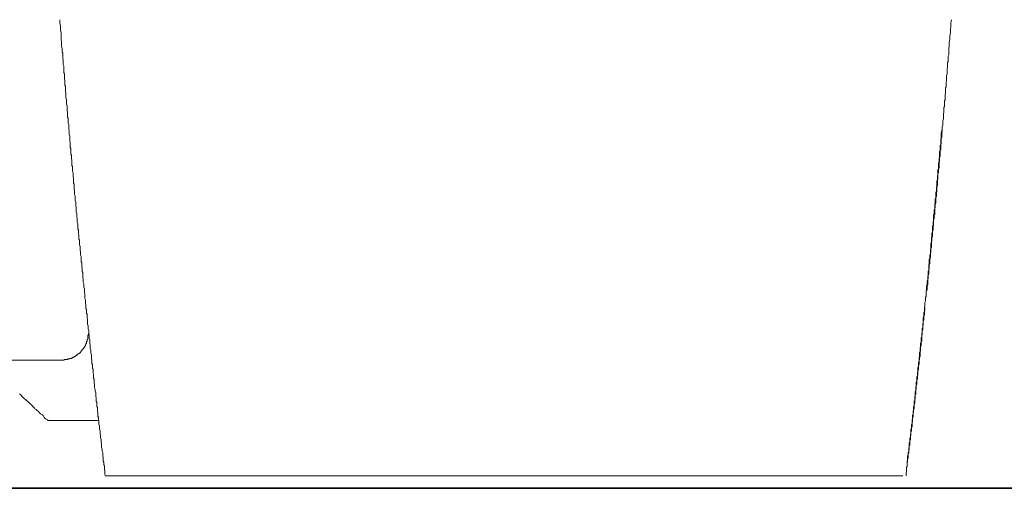
# Model space of a CAD drawing. Units: inches. Extents: x -376 to 2790, y -1491 to 763.
# Drawn here: x 2059 to 2452, y -857 to -670 of the extents above; entities that cross this region are included whole.
import ezdxf

# ---------------------------------------------------------------- set-up
doc = ezdxf.new("R2010")
doc.units = ezdxf.units.IN
doc.header["$MEASUREMENT"] = 0
doc.layers.add('图层 1', color=7, linetype='Continuous')

msp = doc.modelspace()

# ---------------------------------------------------------------- linework, layer by layer
at = {"layer": '图层 1', "color": 7, "lineweight": 9}
for points in [[(2075.29, -670.42), (2075.29, -671.72)], [(2075.29, -671.72), (2075.52, -673.03)], [(2431.25, -670.42), (2431.02, -671.72)], [(2431.02, -671.72), (2431.02, -673.03)], [(2075.52, -673.03), (2075.52, -674.32)], [(2075.52, -674.32), (2075.74, -675.62)], [(2075.74, -675.62), (2075.74, -676.9)], [(2430.81, -675.62), (2430.6, -676.9)], [(2431.02, -673.03), (2430.81, -674.32)], [(2430.81, -674.32), (2430.81, -675.62)], [(2075.74, -676.9), (2075.74, -678.2)], [(2075.74, -678.2), (2075.95, -679.5)], [(2075.95, -679.5), (2075.95, -680.8)], [(2430.6, -678.2), (2430.38, -679.5)], [(2430.38, -679.5), (2430.38, -680.8)], [(2430.6, -676.9), (2430.6, -678.2)], [(2075.95, -680.8), (2076.17, -682.1)], [(2076.17, -682.1), (2076.17, -683.38)], [(2076.17, -683.38), (2076.38, -683.83), (2076.38, -684.47), (2076.38, -684.91), (2076.38, -685.34), (2076.38, -685.99), (2076.61, -686.43), (2076.61, -686.85), (2076.61, -687.49), (2076.61, -687.94), (2076.61, -688.37), (2076.82, -689.01), (2076.82, -689.45), (2076.82, -689.89), (2076.82, -690.52), (2076.82, -690.96), (2076.82, -691.6), (2077.04, -692.04), (2077.04, -692.48), (2077.04, -693.11), (2077.04, -693.54), (2077.04, -693.99), (2077.25, -694.63), (2077.25, -695.06), (2077.25, -695.5), (2077.25, -696.15), (2077.25, -696.57), (2077.45, -697), (2077.45, -697.65), (2077.45, -698.09), (2077.45, -698.53), (2077.45, -699.17), (2077.67, -699.59), (2077.67, -700.04), (2077.67, -700.68), (2077.67, -701.11), (2077.67, -701.54), (2077.89, -702.2), (2077.89, -702.63), (2077.89, -703.05), (2077.89, -703.7), (2077.89, -704.14), (2078.1, -704.8), (2078.1, -705.22), (2078.1, -705.65), (2078.1, -706.29), (2078.1, -706.74), (2078.32, -707.16), (2078.32, -707.82), (2078.32, -708.25), (2078.32, -708.68), (2078.32, -709.31), (2078.54, -709.76), (2078.54, -710.19), (2078.54, -710.85), (2078.54, -711.27), (2078.54, -711.71), (2078.76, -712.36), (2078.76, -712.78), (2078.76, -713.21), (2078.76, -713.87), (2078.76, -714.3), (2078.98, -714.73), (2078.98, -715.37), (2078.98, -715.81), (2078.98, -716.24), (2079.19, -716.9), (2079.19, -717.32), (2079.19, -717.76), (2079.19, -718.41), (2079.19, -718.83), (2079.4, -719.48), (2079.4, -719.91), (2079.4, -720.35), (2079.4, -721), (2079.4, -721.42), (2079.62, -721.87), (2079.62, -722.5), (2079.62, -722.95), (2079.62, -723.37), (2079.62, -724.02), (2079.85, -724.45), (2079.85, -724.89), (2079.85, -725.52), (2079.85, -725.96), (2080.06, -726.4), (2080.06, -727.05), (2080.06, -727.47), (2080.06, -727.92), (2080.06, -728.55), (2080.28, -728.98), (2080.28, -729.42), (2080.28, -730.07), (2080.28, -730.5), (2080.28, -730.94), (2080.49, -731.57), (2080.49, -732.01), (2080.49, -732.45), (2080.49, -733.1), (2080.69, -733.52), (2080.69, -734.18), (2080.69, -734.61), (2080.69, -735.03), (2080.69, -735.69), (2080.91, -736.12), (2080.91, -736.55), (2080.91, -737.21), (2080.91, -737.64), (2080.91, -738.07), (2081.13, -738.72), (2081.13, -739.15), (2081.13, -739.57), (2081.13, -740.23), (2081.34, -740.67), (2081.34, -741.09), (2081.34, -741.74), (2081.34, -742.17), (2081.34, -742.61), (2081.57, -743.26), (2081.57, -743.69), (2081.57, -744.12), (2081.57, -744.78), (2081.78, -745.19), (2081.78, -745.63), (2081.78, -746.28), (2081.78, -746.72), (2081.78, -747.14), (2082, -747.8), (2082, -748.22), (2082, -748.65), (2082, -749.31), (2082.21, -749.74), (2082.21, -750.38), (2082.21, -750.83), (2082.21, -751.24), (2082.43, -751.89), (2082.43, -752.33), (2082.43, -752.77), (2082.43, -753.41), (2082.43, -753.85), (2082.64, -754.28), (2082.64, -754.92), (2082.64, -755.36), (2082.64, -755.79), (2082.86, -756.43), (2082.86, -756.88), (2082.86, -757.3), (2082.86, -757.94), (2083.08, -758.37), (2083.08, -758.82), (2083.08, -759.46), (2083.08, -759.9), (2083.08, -760.33), (2083.3, -760.99), (2083.3, -761.39), (2083.3, -761.84), (2083.3, -762.48), (2083.51, -762.93), (2083.51, -763.35), (2083.51, -764), (2083.51, -764.42), (2083.73, -764.86), (2083.73, -765.51), (2083.73, -765.95), (2083.73, -766.38), (2083.73, -767.03), (2083.95, -767.44), (2083.95, -768.1)], [(2426.05, -731.16), (2426.05, -730.5), (2426.05, -730.07), (2426.27, -729.42), (2426.27, -728.98), (2426.27, -728.55), (2426.27, -727.92), (2426.27, -727.47), (2426.5, -727.05), (2426.5, -726.4), (2426.5, -725.96), (2426.5, -725.31), (2426.71, -724.89), (2426.71, -724.45), (2426.71, -723.81), (2426.71, -723.37), (2426.71, -722.95), (2426.93, -722.29), (2426.93, -721.87), (2426.93, -721.21), (2426.93, -720.78), (2426.93, -720.35), (2427.14, -719.7), (2427.14, -719.26), (2427.14, -718.83), (2427.14, -718.2), (2427.14, -717.76), (2427.35, -717.32), (2427.35, -716.66), (2427.35, -716.24), (2427.35, -715.58), (2427.57, -715.16), (2427.57, -714.73), (2427.57, -714.08), (2427.57, -713.64), (2427.57, -713.21), (2427.79, -712.55), (2427.79, -712.15), (2427.79, -711.49), (2427.79, -711.06), (2427.79, -710.61), (2428, -709.97), (2428, -709.54), (2428, -709.12), (2428, -708.46), (2428, -708.04), (2428.23, -707.38), (2428.23, -706.95), (2428.23, -706.5), (2428.23, -705.87), (2428.23, -705.44), (2428.44, -705.01), (2428.44, -704.35), (2428.44, -703.92), (2428.44, -703.28), (2428.44, -702.86), (2428.66, -702.41), (2428.66, -701.77), (2428.66, -701.33), (2428.66, -700.9), (2428.66, -700.25), (2428.86, -699.81), (2428.86, -699.39), (2428.86, -698.75), (2428.86, -698.3), (2428.86, -697.65), (2429.08, -697.23), (2429.08, -696.79), (2429.08, -696.15), (2429.08, -695.71), (2429.08, -695.28), (2429.29, -694.63), (2429.29, -694.2), (2429.29, -693.54), (2429.29, -693.11), (2429.29, -692.69), (2429.51, -692.04), (2429.51, -691.6), (2429.51, -691.18), (2429.51, -690.52), (2429.51, -690.09), (2429.72, -689.45), (2429.72, -689.01), (2429.72, -688.58), (2429.72, -687.94), (2429.72, -687.49), (2429.95, -687.07), (2429.95, -686.43), (2429.95, -685.99), (2429.95, -685.34), (2429.95, -684.91), (2430.17, -684.47), (2430.17, -683.83), (2430.17, -683.38)], [(2430.38, -680.8), (2430.17, -682.1)], [(2430.17, -682.1), (2430.17, -683.38)], [(2421.09, -780.85), (2421.09, -780.43), (2421.09, -780), (2421.09, -779.34), (2421.09, -778.91), (2421.31, -778.25), (2421.31, -777.83), (2421.31, -777.39), (2421.31, -776.76), (2421.52, -776.31), (2421.52, -775.89), (2421.52, -775.24), (2421.52, -774.8), (2421.75, -774.37), (2421.75, -773.74), (2421.75, -773.29), (2421.75, -772.86), (2421.96, -772.21), (2421.96, -771.78), (2421.96, -771.34), (2421.96, -770.71), (2422.18, -770.28), (2422.18, -769.84), (2422.18, -769.19), (2422.18, -768.75), (2422.18, -768.32), (2422.4, -767.69), (2422.4, -767.24), (2422.4, -766.81), (2422.4, -766.16), (2422.6, -765.74), (2422.6, -765.29), (2422.6, -764.65), (2422.6, -764.23), (2422.82, -763.79), (2422.82, -763.14), (2422.82, -762.7), (2422.82, -762.27), (2423.03, -761.63), (2423.03, -761.18), (2423.03, -760.76), (2423.03, -760.11), (2423.03, -759.69), (2423.25, -759.03), (2423.25, -758.6), (2423.25, -758.16), (2423.25, -757.52), (2423.46, -757.09), (2423.46, -756.66), (2423.46, -756), (2423.46, -755.58), (2423.68, -755.13), (2423.68, -754.48), (2423.68, -754.07), (2423.68, -753.64), (2423.68, -752.98), (2423.9, -752.54), (2423.9, -752.12), (2423.9, -751.46), (2423.9, -751.04), (2424.12, -750.61), (2424.12, -749.95), (2424.12, -749.52), (2424.12, -749.08), (2424.12, -748.43), (2424.33, -748.02), (2424.33, -747.58), (2424.33, -746.93), (2424.33, -746.49), (2424.55, -746.07), (2424.55, -745.41), (2424.55, -744.98), (2424.55, -744.56), (2424.55, -743.9), (2424.76, -743.47), (2424.76, -743.04), (2424.76, -742.38), (2424.76, -741.96), (2424.99, -741.32), (2424.99, -740.88), (2424.99, -740.45), (2424.99, -739.79), (2424.99, -739.36), (2425.2, -738.93), (2425.2, -738.27), (2425.2, -737.86), (2425.2, -737.42), (2425.42, -736.78), (2425.42, -736.33), (2425.42, -735.91), (2425.42, -735.25), (2425.42, -734.83), (2425.62, -734.4), (2425.62, -733.74), (2425.62, -733.31), (2425.62, -732.88), (2425.84, -732.22), (2425.84, -731.82), (2425.84, -731.37), (2425.84, -730.73), (2425.84, -730.28), (2426.05, -729.86), (2426.05, -729.2), (2426.05, -728.77), (2426.05, -728.35), (2426.05, -727.7), (2426.27, -727.26), (2426.27, -726.83), (2426.27, -726.17), (2426.27, -725.75), (2426.5, -725.11), (2426.5, -724.68), (2426.5, -724.24), (2426.5, -723.59), (2426.5, -723.16), (2426.71, -722.72), (2426.71, -722.07), (2426.71, -721.65), (2426.71, -721.21), (2426.71, -720.56), (2426.93, -720.12), (2426.93, -719.7), (2426.93, -719.05), (2426.93, -718.62), (2426.93, -718.2), (2427.14, -717.54), (2427.14, -717.11), (2427.14, -716.66), (2427.14, -716.02), (2427.14, -715.58), (2427.35, -715.16), (2427.35, -714.51)], [(2421.31, -778.7), (2421.52, -778.25), (2421.52, -777.61), (2421.52, -777.19), (2421.52, -776.76), (2421.75, -776.1), (2421.75, -775.67), (2421.75, -775.24), (2421.75, -774.59), (2421.75, -774.15), (2421.96, -773.74), (2421.96, -773.29), (2421.96, -772.65), (2421.96, -772.21), (2422.18, -771.78), (2422.18, -771.13), (2422.18, -770.71), (2422.18, -770.28), (2422.4, -769.84), (2422.4, -769.19), (2422.4, -768.75), (2422.4, -768.32), (2422.6, -767.69), (2422.6, -767.24), (2422.6, -766.81), (2422.6, -766.16), (2422.6, -765.74), (2422.82, -765.29), (2422.82, -764.86), (2422.82, -764.23), (2422.82, -763.79), (2423.03, -763.35), (2423.03, -762.7), (2423.03, -762.27), (2423.03, -761.84), (2423.25, -761.39), (2423.25, -760.76), (2423.25, -760.33), (2423.25, -759.9), (2423.25, -759.24), (2423.46, -758.82), (2423.46, -758.37), (2423.46, -757.74), (2423.46, -757.3), (2423.68, -756.88), (2423.68, -756.43), (2423.68, -755.79), (2423.68, -755.36), (2423.68, -754.92), (2423.9, -754.28), (2423.9, -753.85), (2423.9, -753.41), (2423.9, -752.98), (2424.12, -752.33), (2424.12, -751.89), (2424.12, -751.46), (2424.12, -750.83), (2424.12, -750.38), (2424.33, -749.95), (2424.33, -749.31), (2424.33, -748.87), (2424.33, -748.43), (2424.55, -748.02), (2424.55, -747.37), (2424.55, -746.93), (2424.55, -746.49), (2424.55, -745.84), (2424.76, -745.41), (2424.76, -744.98), (2424.76, -744.56), (2424.76, -743.9), (2424.99, -743.47), (2424.99, -743.04), (2424.99, -742.38), (2424.99, -741.96), (2424.99, -741.51), (2425.2, -740.88), (2425.2, -740.45), (2425.2, -740.02), (2425.2, -739.57), (2425.42, -738.93), (2425.42, -738.5), (2425.42, -738.07), (2425.42, -737.42), (2425.42, -736.99), (2425.62, -736.55), (2425.62, -735.91), (2425.62, -735.46), (2425.62, -735.03), (2425.62, -734.61), (2425.84, -733.97), (2425.84, -733.52), (2425.84, -733.1), (2425.84, -732.45), (2425.84, -732.01), (2426.05, -731.57), (2426.05, -731.16)], [(2083.95, -768.1), (2083.95, -768.54), (2083.95, -768.98), (2084.15, -769.4), (2084.15, -770.05), (2084.15, -770.49), (2084.15, -770.91), (2084.37, -771.34), (2084.37, -771.99), (2084.37, -772.43), (2084.37, -772.86), (2084.37, -773.29), (2084.58, -773.95), (2084.58, -774.37), (2084.58, -774.8), (2084.58, -775.24), (2084.79, -775.89), (2084.79, -776.31), (2084.79, -776.76), (2084.79, -777.19), (2085.02, -777.83), (2085.02, -778.25), (2085.02, -778.7), (2085.02, -779.34), (2085.24, -779.78), (2085.24, -780.21), (2085.24, -780.65), (2085.24, -781.29), (2085.24, -781.72), (2085.45, -782.15), (2085.45, -782.6), (2085.45, -783.24), (2085.45, -783.67), (2085.67, -784.09), (2085.67, -784.53), (2085.67, -785.18), (2085.67, -785.61), (2085.88, -786.05), (2085.88, -786.48), (2085.88, -787.11), (2085.88, -787.56), (2086.11, -787.99), (2086.11, -788.41), (2086.11, -789.07), (2086.11, -789.51), (2086.33, -789.94), (2086.33, -790.35), (2086.33, -791.01), (2086.33, -791.45), (2086.33, -791.87), (2086.54, -792.53), (2086.54, -792.96), (2086.54, -793.4), (2086.54, -793.82), (2086.75, -794.47), (2086.75, -794.91), (2086.75, -795.34), (2086.75, -795.77), (2086.97, -796.41), (2086.97, -796.86), (2086.97, -797.27), (2086.97, -797.71), (2087.17, -798.36), (2087.17, -798.8), (2087.17, -799.22), (2087.17, -799.67), (2087.39, -800.3), (2087.39, -800.73), (2087.39, -801.16), (2087.39, -801.61), (2087.62, -802.25), (2087.62, -802.69), (2087.62, -803.12), (2087.62, -803.56), (2087.83, -804.2), (2087.83, -804.63), (2087.83, -805.06), (2087.83, -805.72), (2088.04, -806.15), (2088.04, -806.58), (2088.04, -807), (2088.04, -807.66), (2088.26, -808.08), (2088.26, -808.53), (2088.26, -808.96), (2088.26, -809.61), (2088.48, -810.02), (2088.48, -810.47), (2088.48, -810.89), (2088.48, -811.54), (2088.69, -811.98), (2088.69, -812.42), (2088.69, -812.84), (2088.69, -813.49), (2088.91, -813.92), (2088.91, -814.35), (2088.91, -814.78), (2088.91, -815.44), (2089.12, -815.87), (2089.12, -816.31), (2089.12, -816.73), (2089.12, -817.38), (2089.35, -817.82), (2089.35, -818.24), (2089.35, -818.68), (2089.56, -819.32), (2089.56, -819.76), (2089.56, -820.18), (2089.56, -820.83), (2089.78, -821.27), (2089.78, -821.7), (2089.78, -822.13), (2089.78, -822.79), (2089.99, -823.21), (2089.99, -823.64), (2089.99, -824.08), (2089.99, -824.73), (2090.21, -825.16), (2090.21, -825.6), (2090.21, -826.02), (2090.21, -826.67), (2090.41, -827.09), (2090.41, -827.54), (2090.41, -827.97), (2090.41, -828.63), (2090.63, -829.05), (2090.63, -829.48), (2090.63, -829.91), (2090.84, -830.56), (2090.84, -830.99), (2090.84, -831.44), (2090.84, -831.86), (2091.07, -832.5), (2091.07, -832.93), (2091.07, -833.38), (2091.07, -833.8), (2091.28, -834.45), (2091.28, -834.89), (2091.28, -835.32), (2091.28, -835.74), (2091.5, -836.4), (2091.5, -836.83), (2091.5, -837.26), (2091.72, -837.91), (2091.72, -838.35), (2091.72, -838.78), (2091.72, -839.19), (2091.93, -839.85), (2091.93, -840.29), (2091.93, -840.73), (2091.93, -841.15), (2092.14, -841.8), (2092.14, -842.22), (2092.14, -842.66), (2092.37, -843.09), (2092.37, -843.74), (2092.37, -844.18), (2092.37, -844.61), (2092.59, -845.04), (2092.59, -845.69), (2092.59, -846.12), (2092.59, -846.55), (2092.8, -846.99), (2092.8, -847.64), (2092.8, -848.06), (2093.02, -848.51), (2093.02, -848.93), (2093.02, -849.58), (2093.02, -850), (2093.23, -850.45), (2093.23, -850.88), (2093.23, -851.53), (2093.23, -851.95), (2093.45, -852.39)], [(2413.53, -847.2), (2413.53, -846.55), (2413.75, -846.12), (2413.75, -845.69), (2413.75, -845.24), (2413.75, -844.61), (2413.96, -844.18), (2413.96, -843.74), (2413.96, -843.31), (2414.17, -842.66), (2414.17, -842.22), (2414.17, -841.8), (2414.17, -841.37), (2414.4, -840.73), (2414.4, -840.29), (2414.4, -839.85), (2414.4, -839.43), (2414.61, -838.78), (2414.61, -838.35), (2414.61, -837.91), (2414.61, -837.48), (2414.83, -836.83), (2414.83, -836.4), (2414.83, -835.96), (2415.05, -835.54), (2415.05, -834.89), (2415.05, -834.45), (2415.05, -834.02), (2415.26, -833.59), (2415.26, -832.93), (2415.26, -832.5), (2415.26, -832.08), (2415.49, -831.65), (2415.49, -830.99), (2415.49, -830.56), (2415.49, -830.12), (2415.7, -829.69), (2415.7, -829.05), (2415.7, -828.63), (2415.7, -828.18), (2415.92, -827.75), (2415.92, -827.09), (2415.92, -826.67), (2416.12, -826.23), (2416.12, -825.82), (2416.12, -825.16), (2416.12, -824.73), (2416.33, -824.29), (2416.33, -823.86), (2416.33, -823.21), (2416.33, -822.79), (2416.55, -822.36), (2416.55, -821.92), (2416.55, -821.27), (2416.55, -820.83), (2416.77, -820.4), (2416.77, -819.97), (2416.77, -819.32), (2416.77, -818.89), (2416.98, -818.47), (2416.98, -818.03), (2416.98, -817.38), (2416.98, -816.94), (2417.21, -816.52), (2417.21, -815.87), (2417.21, -815.44), (2417.21, -815.01), (2417.42, -814.57), (2417.42, -813.92), (2417.42, -813.49), (2417.42, -813.07), (2417.64, -812.63), (2417.64, -811.98), (2417.64, -811.54), (2417.64, -811.11), (2417.85, -810.68), (2417.85, -810.02), (2417.85, -809.61), (2417.85, -809.17), (2418.07, -808.74), (2418.07, -808.08), (2418.07, -807.66), (2418.07, -807.21), (2418.28, -806.78), (2418.28, -806.15), (2418.28, -805.72), (2418.28, -805.27), (2418.5, -804.85), (2418.5, -804.2), (2418.5, -803.76), (2418.5, -803.32), (2418.73, -802.91), (2418.73, -802.25), (2418.73, -801.82), (2418.73, -801.39), (2418.94, -800.95), (2418.94, -800.3), (2418.94, -799.88), (2418.94, -799.45), (2419.16, -799.01), (2419.16, -798.36), (2419.16, -797.92), (2419.16, -797.5), (2419.36, -797.06), (2419.36, -796.41), (2419.36, -795.98), (2419.36, -795.56), (2419.58, -795.12), (2419.58, -794.47), (2419.58, -794.04), (2419.58, -793.62), (2419.79, -793.17), (2419.79, -792.53), (2419.79, -792.1), (2419.79, -791.66), (2420, -791.23), (2420, -790.58), (2420, -790.15), (2420, -789.72), (2420, -789.29), (2420.22, -788.65), (2420.22, -788.2), (2420.22, -787.77), (2420.22, -787.33), (2420.45, -786.7), (2420.45, -786.26), (2420.45, -785.83), (2420.45, -785.18), (2420.66, -784.75), (2420.66, -784.3), (2420.66, -783.9), (2420.66, -783.24), (2420.88, -782.81), (2420.88, -782.36), (2420.88, -781.94), (2420.88, -781.29), (2421.09, -780.85)], [(2417.42, -815.44), (2417.42, -814.78), (2417.42, -814.35), (2417.64, -813.92), (2417.64, -813.49), (2417.64, -812.84), (2417.64, -812.42), (2417.85, -811.98), (2417.85, -811.32), (2417.85, -810.89), (2417.85, -810.47), (2418.07, -810.02), (2418.07, -809.39), (2418.07, -808.96), (2418.07, -808.53), (2418.28, -807.87), (2418.28, -807.44), (2418.28, -807), (2418.28, -806.58), (2418.5, -805.93), (2418.5, -805.49), (2418.5, -805.06), (2418.73, -804.63), (2418.73, -803.97), (2418.73, -803.56), (2418.73, -803.12), (2418.94, -802.48), (2418.94, -802.03), (2418.94, -801.61), (2418.94, -801.16), (2419.16, -800.52), (2419.16, -800.1), (2419.16, -799.67), (2419.16, -799.22), (2419.36, -798.58), (2419.36, -798.15), (2419.36, -797.71), (2419.36, -797.06), (2419.36, -796.64), (2419.58, -796.2), (2419.58, -795.77), (2419.58, -795.12), (2419.58, -794.68), (2419.79, -794.25), (2419.79, -793.62), (2419.79, -793.17), (2419.79, -792.75), (2420, -792.31), (2420, -791.66), (2420, -791.23), (2420, -790.8), (2420.22, -790.35), (2420.22, -789.72), (2420.22, -789.29), (2420.22, -788.86), (2420.45, -788.2), (2420.45, -787.77), (2420.45, -787.33), (2420.45, -786.91), (2420.66, -786.26), (2420.66, -785.83), (2420.66, -785.39)], [(2075.73, -806.31), (2075.99, -806.31), (2076.23, -806.31), (2076.48, -806.31), (2076.73, -806.31), (2076.99, -806.31), (2076.99, -806.08), (2077.22, -806.08), (2077.48, -806.08), (2077.72, -806.08), (2077.98, -806.08), (2078.23, -806.08), (2078.47, -806.08), (2078.47, -805.82), (2078.71, -805.82), (2078.97, -805.82), (2079.22, -805.82), (2079.22, -805.57), (2079.48, -805.57), (2079.71, -805.57), (2079.97, -805.57), (2079.97, -805.31), (2080.23, -805.31), (2080.46, -805.31), (2080.46, -805.07), (2080.7, -805.07), (2080.96, -805.07), (2080.96, -804.83), (2081.22, -804.83), (2081.45, -804.83), (2081.45, -804.58), (2081.71, -804.58), (2081.71, -804.32), (2081.95, -804.32), (2082.2, -804.32), (2082.2, -804.08), (2082.46, -804.08), (2082.46, -803.82), (2082.7, -803.82), (2082.7, -803.58), (2082.94, -803.58), (2083.21, -803.32), (2083.45, -803.32), (2083.45, -803.09), (2083.68, -802.83), (2083.94, -802.59), (2083.94, -802.34), (2084.19, -802.34), (2084.19, -802.09), (2084.44, -802.09), (2084.44, -801.83), (2084.7, -801.83), (2084.7, -801.6), (2084.7, -801.34), (2084.93, -801.34), (2084.93, -801.1), (2085.18, -801.1), (2085.18, -800.86), (2085.18, -800.6), (2085.43, -800.6), (2085.43, -800.35), (2085.43, -800.1), (2085.67, -800.1), (2085.67, -799.85), (2085.67, -799.61), (2085.92, -799.61), (2085.92, -799.36), (2085.92, -799.1), (2085.92, -798.86), (2086.18, -798.86), (2086.18, -798.6), (2086.18, -798.37), (2086.18, -798.11), (2086.43, -797.87), (2086.43, -797.61), (2086.43, -797.37), (2086.43, -797.11), (2086.43, -796.87), (2086.43, -796.62), (2086.43, -796.38), (2086.67, -796.38), (2086.67, -796.12), (2086.67, -795.88), (2086.67, -795.62)], [(2075.73, -806.31), (2046.67, -806.31)], [(2413.96, -845.24), (2413.96, -844.83), (2413.96, -844.4), (2413.96, -843.95), (2414.17, -843.31), (2414.17, -842.88), (2414.17, -842.45), (2414.4, -842.02), (2414.4, -841.37), (2414.4, -840.94), (2414.4, -840.5), (2414.61, -840.07), (2414.61, -839.43), (2414.61, -838.98), (2414.61, -838.56), (2414.83, -838.13), (2414.83, -837.7), (2414.83, -837.04), (2414.83, -836.61), (2415.05, -836.17), (2415.05, -835.74), (2415.05, -835.1), (2415.26, -834.68), (2415.26, -834.23), (2415.26, -833.8), (2415.26, -833.14), (2415.49, -832.72), (2415.49, -832.29), (2415.49, -831.86), (2415.49, -831.21), (2415.7, -830.78), (2415.7, -830.35), (2415.7, -829.91), (2415.7, -829.48), (2415.92, -828.84), (2415.92, -828.4), (2415.92, -827.97), (2415.92, -827.54), (2416.12, -826.88), (2416.12, -826.45), (2416.12, -826.02), (2416.33, -825.6), (2416.33, -824.94), (2416.33, -824.52), (2416.33, -824.08), (2416.55, -823.64), (2416.55, -822.99), (2416.55, -822.58), (2416.55, -822.13), (2416.77, -821.7), (2416.77, -821.06), (2416.77, -820.62), (2416.77, -820.18), (2416.98, -819.76), (2416.98, -819.32), (2416.98, -818.68), (2416.98, -818.24), (2417.21, -817.82), (2417.21, -817.38), (2417.21, -816.73), (2417.21, -816.31), (2417.42, -815.87), (2417.42, -815.44)], [(2059.1, -819.72), (2059.58, -819.98), (2059.84, -820.23), (2060.09, -820.72), (2060.33, -820.98), (2060.59, -821.22), (2060.85, -821.48), (2061.08, -821.71), (2061.57, -821.97), (2061.83, -822.22), (2062.08, -822.48), (2062.33, -822.7), (2062.56, -822.96), (2062.81, -823.21), (2063.07, -823.47), (2063.32, -823.7), (2063.83, -823.96), (2064.06, -824.21), (2064.3, -824.69), (2064.56, -824.95), (2064.8, -825.2), (2065.05, -825.45), (2065.31, -825.7), (2065.79, -825.96), (2066.04, -826.18), (2066.3, -826.45), (2066.54, -826.69), (2066.8, -826.93), (2067.04, -827.19), (2067.29, -827.44), (2067.53, -827.66), (2068.03, -827.93), (2068.28, -828.17), (2068.53, -828.43), (2068.79, -828.92), (2069.02, -829.17), (2069.28, -829.42), (2069.52, -829.67), (2070.04, -829.91), (2070.28, -830.17), (2070.51, -830.42)], [(2090.63, -830.42), (2070.51, -830.42)], [(2413.31, -850.23), (2413.31, -849.79), (2413.31, -849.14), (2413.53, -848.71), (2413.53, -848.06)], [(2413.75, -846.76), (2413.53, -847.42)], [(2413.53, -847.42), (2413.53, -848.06)], [(2413.96, -845.24), (2413.75, -846.12)], [(2413.75, -846.12), (2413.75, -846.76)], [(2093.45, -852.39), (2411.81, -852.39)], [(2413.1, -852.39), (2413.1, -851.95), (2413.1, -851.32), (2413.31, -850.88), (2413.31, -850.23)]]:
    msp.add_lwpolyline(points, dxfattribs=at)
at = {"layer": '图层 1', "color": 7, "lineweight": 35}
msp.add_lwpolyline([(1861.49, -857.43), (2610.57, -857.43)], dxfattribs=at)

doc.saveas('drawing.dxf')
